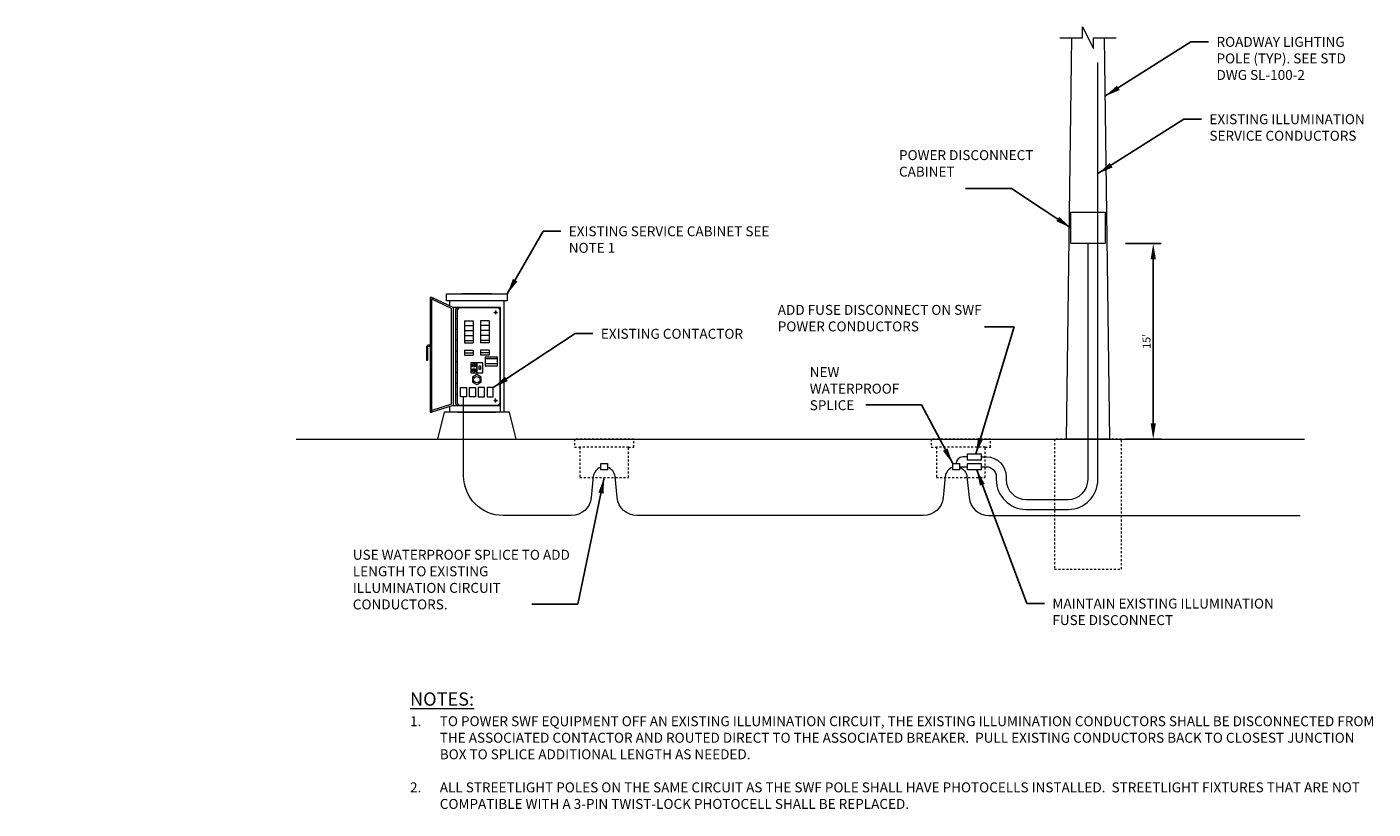
# Model space of a CAD drawing. Units: feet. Extents: x 24 to 170, y -27 to 13.
import ezdxf

# ---------------------------------------------------------------- set-up
doc = ezdxf.new("R2010")
doc.units = ezdxf.units.FT
doc.header["$LTSCALE"] = 0.0125
doc.header["$MEASUREMENT"] = 0
doc.header["$PDMODE"] = 3
doc.header["$PDSIZE"] = 0.1
doc.linetypes.add('HIDDEN', pattern=[0.375, 0.25, -0.125])
doc.layers.get('0').update_dxf_attribs({"lineweight": 18})
doc.layers.get('Defpoints').update_dxf_attribs({"color": 185})
doc.layers.add('Foundation', color=2, linetype='Continuous', lineweight=18)
doc.styles.get("Standard").update_dxf_attribs({"font": 'simplex.shx', "height": 0.1})
doc.styles.add('style2', font='simplex.shx', dxfattribs={"height": 0.4})
doc.dimstyles.new('COB Standard', dxfattribs={"dimscale": 20, "dimtxt": 0.01, "dimasz": 0.006, "dimexe": 0.0025, "dimexo": 0.005, "dimgap": 0.0025, "dimtad": 1, "dimtoh": 1, "dimdec": 4, "dimzin": 0, "dimdsep": 46, "dimtxsty": 'Standard', "dimcen": 0.09, "dimazin": 0, "dimtfac": 1, "dimtdec": 4, "dimtofl": 0, "dimtmove": 1, "dimatfit": 3, "dimfxl": 1, "dimtolj": 1, "dimtzin": 0, "dimarcsym": 0})
doc.dimstyles.new('COB Standard 2', dxfattribs={"dimscale": 40, "dimtxt": 0.4, "dimasz": 0.02, "dimexe": 0.01, "dimexo": 0.005, "dimgap": 0.0025, "dimtad": 1, "dimtoh": 1, "dimdec": 4, "dimzin": 0, "dimdsep": 46, "dimtxsty": 'style2', "dimcen": 0.09, "dimazin": 0, "dimtfac": 1, "dimtdec": 4, "dimtofl": 0, "dimtmove": 1, "dimatfit": 3, "dimfxl": 1, "dimtolj": 1, "dimtzin": 0, "dimarcsym": 0})

# ---------------------------------------------------------------- blocks, each defined once
blk = doc.blocks.new('*D51')
at = {"color": 0, "lineweight": -2, "transparency": 16777216}
for p, q in [((157.474, 1.618), (159.269, 1.618)), ((158.869, 0.818), (158.869, -7.44)), ((157.474, -8.24), (159.269, -8.24))]:
    blk.add_line(p, q, dxfattribs=at)
at = {"color": 0, "transparency": 16777216}
for points in [[(158.736, 0.818), (159.002, 0.818), (158.869, 1.618)], [(158.736, -7.44), (159.002, -7.44), (158.869, -8.24)]]:
    blk.add_solid(points, dxfattribs=at)
at = {"layer": 'Defpoints', "color": 0, "transparency": 16777216}
for p in [(157.274, 1.618), (157.274, -8.24), (158.869, -8.24)]:
    blk.add_point(p, dxfattribs=at)
at = {"color": 0, "transparency": 16777216, "insert": (158.531, -3.311), "char_height": 0.4, "attachment_point": 5, "rotation": 90, "style": 'style2'}
blk.add_mtext("\\A1;15'", dxfattribs=at)

msp = doc.modelspace()

# ---------------------------------------------------------------- linework, layer by layer
at = {"color": 7}
for p, q in [((122.5149, -1.10141), (122.43032, -1.10141)), ((122.43032, -1.10141), (122.43032, -6.88681)), ((122.5149, -1.10141), (122.5149, -1.18599)), ((123.5881, -1.60185), (122.5149, -1.10141)), ((123.51048, -1.65024), (122.5149, -1.18599)), ((122.5149, -6.88681), (122.5149, -1.18599)), ((123.24977, -0.9252), (124.78328, -0.87996)), ((123.24977, -1.26353), (123.24977, -0.9252)), ((123.24977, -0.9252), (126.31678, -0.9252)), ((126.31678, -1.26353), (123.24977, -1.26353)), ((123.41894, -1.52297), (123.41894, -1.26353)), ((124.78328, -0.87996), (126.31678, -0.9252)), ((126.14761, -1.26353), (126.14761, -6.87976)), ((126.31678, -0.9252), (126.31678, -1.26353)), ((123.51048, -6.48276), (123.51048, -1.65024)), ((125.97845, -1.60185), (123.5881, -1.60185)), ((123.5881, -1.60185), (123.5881, -6.54143)), ((123.7055, -1.75727), (123.7055, -6.38601)), ((123.79854, -1.75727), (123.79854, -6.38601)), ((125.82303, -1.62301), (123.83975, -1.62301)), ((125.63431, -1.85001), (125.82628, -1.85001)), ((125.73029, -1.75403), (125.73029, -1.94599)), ((125.97845, -1.60185), (125.767, -1.60185)), ((125.95729, -6.38601), (125.95729, -1.75727)), ((125.97845, -6.87976), (125.97845, -1.60185)), ((123.79854, -2.17208), (123.7055, -2.17208)), ((124.16301, -2.27174), (124.16301, -3.38817)), ((124.16301, -2.27174), (124.5972, -2.27174)), ((124.16301, -2.27174), (124.5972, -2.27174)), ((124.16301, -2.51985), (124.5972, -2.51985)), ((124.5972, -2.27174), (124.5972, -3.38817)), ((124.96936, -2.27174), (124.96936, -3.38817)), ((125.40354, -2.27174), (124.96936, -2.27174)), ((125.40354, -2.27174), (124.96936, -2.27174)), ((125.40354, -2.51985), (124.96936, -2.51985)), ((125.40354, -2.27174), (125.40354, -3.38817)), ((123.79854, -2.71481), (123.7055, -2.71481)), ((123.79854, -3.25755), (123.7055, -3.25755)), ((124.16301, -2.76795), (124.5972, -2.76795)), ((124.16301, -3.01606), (124.5972, -3.01606)), ((124.16301, -3.26416), (124.5972, -3.26416)), ((124.16301, -3.38817), (124.5972, -3.38817)), ((125.40354, -2.76795), (124.96936, -2.76795)), ((125.40354, -3.01606), (124.96936, -3.01606)), ((125.40354, -3.26416), (124.96936, -3.26416)), ((125.40354, -3.38817), (124.96936, -3.38817)), ((123.79854, -3.80028), (123.7055, -3.80028)), ((124.16301, -3.76033), (124.16301, -4.00833)), ((124.16301, -3.76033), (124.5972, -3.76033)), ((124.16301, -3.88433), (124.5972, -3.88433)), ((124.16301, -4.00833), (124.5972, -4.00833)), ((124.5972, -3.76033), (124.5972, -4.00833)), ((124.96936, -3.76033), (124.96936, -4.00833)), ((125.40354, -3.76033), (124.96936, -3.76033)), ((125.40354, -3.88433), (124.96936, -3.88433)), ((125.40354, -4.00833), (124.96936, -4.00833)), ((125.40354, -3.76033), (125.40354, -4.00833)), ((123.79854, -4.34301), (123.7055, -4.34301)), ((124.78328, -4.39305), (124.47316, -4.39305)), ((124.47316, -4.39305), (124.47316, -4.88924)), ((124.60031, -4.48609), (124.5817, -4.48609)), ((124.5817, -4.48609), (124.5817, -4.54811)), ((124.5817, -4.54811), (124.60031, -4.54811)), ((124.5817, -4.73418), (124.5817, -4.79621)), ((124.60031, -4.73418), (124.5817, -4.73418)), ((124.60031, -4.54811), (124.60031, -4.48609)), ((124.60031, -4.79621), (124.60031, -4.73418)), ((124.65613, -4.48609), (124.67473, -4.48609)), ((124.65613, -4.54811), (124.65613, -4.48609)), ((124.67473, -4.54811), (124.65613, -4.54811)), ((124.65613, -4.79621), (124.65613, -4.73418)), ((124.65613, -4.73418), (124.67473, -4.73418)), ((124.67473, -4.48609), (124.67473, -4.54811)), ((124.67473, -4.73418), (124.67473, -4.79621)), ((124.78328, -4.88924), (124.78328, -4.39305)), ((124.90732, -4.73418), (124.90732, -4.54811)), ((124.90732, -4.54811), (124.93834, -4.54811)), ((124.96935, -4.73418), (124.90732, -4.73418)), ((124.93834, -4.54811), (124.96935, -4.54811)), ((124.96935, -4.54811), (124.96935, -4.73418)), ((125.82286, -4.19951), (125.20259, -4.19951)), ((125.82286, -4.44762), (125.20259, -4.44762)), ((123.79854, -4.88574), (123.7055, -4.88574)), ((124.47316, -4.88924), (124.78328, -4.88924)), ((124.5817, -4.79621), (124.60031, -4.79621)), ((124.67473, -4.79621), (124.65613, -4.79621)), ((123.79854, -5.42847), (123.7055, -5.42847)), ((123.79854, -5.9712), (123.7055, -5.9712)), ((123.51048, -6.48276), (122.5149, -6.80222)), ((123.59124, -6.54143), (122.5149, -6.88681)), ((123.41894, -6.87976), (123.41894, -6.59672)), ((123.5881, -6.54143), (125.97845, -6.54143)), ((123.83975, -6.52027), (125.82303, -6.52027)), ((125.63431, -6.29327), (125.82628, -6.29327)), ((125.73029, -6.38926), (125.73029, -6.19729)), ((122.43032, -6.88681), (122.5149, -6.88681)), ((122.5149, -6.88681), (122.5149, -6.80222)), ((126.14761, -6.87976), (123.41894, -6.87976))]:
    msp.add_line(p, q, dxfattribs=at)
for p, q in [((115.67581, -8.23955), (166.48435, -8.23955)), ((149.10527, -9.6307), (149.50956, -9.6307))]:
    msp.add_line(p, q)
for points in [[(150.19739, -9.6307), (150.45763, -9.6307, -0.41421356), (150.95999, -10.13306), (150.95999, -10.27665, 0.41421356), (152.45763, -11.77429), (154.58173, -11.77429, 0.41421356), (156.07937, -10.27665), (156.07937, 10.73168)], [(150.19739, -9.13306), (150.45763, -9.13306, -0.41421356), (151.45763, -10.13306), (151.45763, -10.27665, 0.41421356), (152.45763, -11.27665), (154.58173, -11.27665, 0.41421356), (155.58173, -10.27665), (155.58173, 1.61753)], [(131.02917, -9.65784, 0.29719812), (130.65253, -10.12588), (130.54641, -11.18528, -0.38526673), (129.55139, -12.08561), (126.11532, -12.08561, -0.41421356), (124.11532, -10.08561), (124.11532, -6.10724)], [(149.50956, -9.13306), (149.27241, -9.13306, 0.41421356), (148.93331, -9.47216)], [(148.76135, -9.65805, 0.29685069), (148.38538, -10.12588), (148.27927, -11.18528, -0.38526673), (147.28424, -12.08561), (132.84952, -12.08561, -0.38526673), (131.8545, -11.18528), (131.74839, -10.12588, 0.29669935), (131.37308, -9.65821)], [(149.10527, -9.65827, -0.29650319), (149.48057, -10.12588), (149.58668, -11.18528, 0.38526673), (150.5817, -12.08561), (166.2663, -12.08561), (166.2663, -12.08561)]]:
    msp.add_lwpolyline(points, format="xyb")
msp.add_lwpolyline([(122.35842, -3.4993, 0.41421356), (122.24429, -3.61343), (122.24429, -4.24362, 1), (122.30632, -4.24362), (122.30632, -3.61343, -0.41421356), (122.35842, -3.56133), (122.43032, -3.56133), (122.43032, -3.4993)], format="xyb", close=True, dxfattribs=at)
at = {"color": 7, "linetype": 'Continuous'}
msp.add_lwpolyline([(125.09339, -4.39305), (124.78328, -4.39305), (124.78328, -4.88924), (125.09339, -4.88924)], close=True, dxfattribs=at)
at = {"color": 7}
for points in [[(125.82286, -4.10647), (125.20259, -4.10647), (125.20259, -4.54066), (125.82286, -4.54066)], [(124.56618, -5.36421), (124.78328, -5.48955), (125.00037, -5.36421), (125.00037, -5.11353), (124.78328, -4.98819), (124.56618, -5.11353)], [(123.96026, -6.10724), (123.96026, -5.64204), (124.27038, -5.64204), (124.27038, -6.10724)], [(124.40555, -6.10724), (124.40555, -5.64204), (124.71567, -5.64204), (124.71567, -6.10724)], [(125.161, -6.10724), (125.161, -5.64204), (124.85088, -5.64204), (124.85088, -6.10724)], [(125.60629, -6.10724), (125.60629, -5.64204), (125.29617, -5.64204), (125.29617, -6.10724)], [(131.37308, -9.4722), (131.37308, -9.7892), (131.02917, -9.7892), (131.02917, -9.4722)], [(149.10527, -9.4722), (149.10527, -9.7892), (148.76135, -9.7892), (148.76135, -9.4722)], [(150.19739, -8.97456), (150.19739, -9.29156), (149.50956, -9.29156), (149.50956, -8.97456)], [(150.19739, -9.4722), (150.19739, -9.7892), (149.50956, -9.7892), (149.50956, -9.4722)]]:
    msp.add_lwpolyline(points, close=True, dxfattribs=at)
for centre, radius in [((125.73029, -1.85001), 0.04121), ((124.62822, -4.5171), 0.09304), ((124.62822, -4.7652), 0.09304), ((124.78328, -5.23887), 0.16097), ((125.73029, -6.29327), 0.04121)]:
    msp.add_circle(centre, radius, dxfattribs=at)
for centre, start, end in [((123.83975, -1.75727), 90, 180), ((123.93279, -1.75727), 90, 180), ((125.82303, -1.75727), 0, 90), ((123.83975, -6.38601), 180, 270), ((123.93279, -6.38601), 180, 270), ((125.82303, -6.38601), 270, 0)]:
    msp.add_arc(centre, 0.13426, start, end, dxfattribs=at)
at = {"layer": 'Foundation', "linetype": 'Continuous'}
msp.add_line((123.80161, -6.87976), (125.76494, -6.87976), dxfattribs=at)
at = {"layer": 'Foundation'}
for points in [[(154.15689, 11.98619), (155.31033, 11.98619), (155.31033, 12.52899), (155.85312, 11.44339), (155.85312, 11.98619), (157.00657, 11.98619)], [(156.39592, 11.98619), (156.66732, -8.23955), (154.49613, -8.23955), (154.76753, 11.98619)]]:
    msp.add_lwpolyline(points, dxfattribs=at)
msp.add_lwpolyline([(156.44151, 3.20256), (156.44151, 1.61753), (154.72194, 1.61753), (154.72194, 3.20256)], close=True, dxfattribs=at)
at = {"layer": 'Foundation', "linetype": 'Continuous'}
msp.add_lwpolyline([(126.77183, -8.23955), (126.4362, -6.87976), (126.4362, -6.87976), (123.13035, -6.87976), (122.79472, -8.23955), (126.77183, -8.23955)], close=True, dxfattribs=at)
at = {"layer": 'Foundation', "linetype": 'HIDDEN', "ltscale": 20}
for points in [[(132.43129, -8.63699), (132.69295, -8.63699), (132.69295, -8.23955), (129.70797, -8.23955), (129.70797, -8.63699), (129.96963, -8.63699)], [(150.40062, -8.63699), (150.66228, -8.63699), (150.66228, -8.23955), (147.6773, -8.23955), (147.6773, -8.63699), (147.93896, -8.63699)]]:
    msp.add_lwpolyline(points, dxfattribs=at)
for points in [[(129.96963, -8.63699), (129.96963, -10.17124), (132.43129, -10.17124), (132.43129, -8.63699)], [(147.93896, -8.63699), (147.93896, -10.17124), (150.40062, -10.17124), (150.40062, -8.63699)], [(153.88933, -8.23955), (153.88933, -14.78755), (157.27412, -14.78755), (157.27412, -8.23955)]]:
    msp.add_lwpolyline(points, close=True, dxfattribs=at)

# ---------------------------------------------------------------- texts
at = {"char_height": 0.5}
for s, insert, width, attachment_point in [('ROADWAY LIGHTING POLE (TYP). SEE STD DWG SL-100-2', (162.05576, 12.026), 7.835594, 1), ('EXISTING ILLUMINATION SERVICE CONDUCTORS', (161.69959, 8.12907), 9.4585162, 1), ('\\pxql;POWER DISCONNECT CABINET', (153.25099, 6.32102), 7.1956542, 3), ('EXISTING SERVICE CABINET SEE NOTE 1', (129.41556, 2.48325), 11.4679461, 1), ('\\pxql;ADD FUSE DISCONNECT ON SWF POWER CONDUCTORS', (150.66922, -1.47539), 10.7214934, 3), ('EXISTING CONTACTOR', (131.03209, -2.68015), 7.835594, 1), ('\\pxql;NEW WATERPROOF SPLICE', (147.31415, -4.61102), 5.7555865, 3), ('\\pxql;USE WATERPROOF SPLICE TO ADD LENGTH TO EXISTING ILLUMINATION CIRCUIT CONDUCTORS.', (129.52734, -13.81404), 10.9932706, 3), ('MAINTAIN EXISTING ILLUMINATION FUSE DISCONNECT', (153.78748, -16.27126), 12.0011326, 1), ('\\A1;\\pxql;{\\fArial|b0|i0|c0|p34;\\H1.341x;\\L\\C1;NOTES:\\P\\A0;\\Fsimplex|c0;\\H0.07457x;\\l\\C256;\\P \\P\\pi-3,l3,t3,4;\\H10x;1.^ITO POWER SWF EQUIPMENT OFF AN EXISTING ILLUMINATION CIRCUIT, THE EXISTING ILLUMINATION CONDUCTORS SHALL BE DISCONNECTED FROM THE ASSOCIATED CONTACTOR AND ROUTED DIRECT TO THE ASSOCIATED BREAKER.  PULL EXISTING CONDUCTORS BACK TO CLOSEST JUNCTION BOX TO SPLICE ADDITIONAL LENGTH AS NEEDED.\\P\\pi0,l0,tz;\\P\\pi-3,l3,t3,4;2.^IALL STREETLIGHT POLES ON THE SAME CIRCUIT AS THE SWF POLE SHALL HAVE PHOTOCELLS INSTALLED.  STREETLIGHT FIXTURES THAT ARE NOT COMPATIBLE WITH A 3-PIN TWIST-LOCK PHOTOCELL SHALL BE REPLACED.}', (145.83605, -23.93124), 48.8382866, 5)]:
    msp.add_mtext(s, dxfattribs=dict(at, insert=insert, width=width, attachment_point=attachment_point))
at = {"insert": (102.11147, -10.22098), "char_height": 0.1, "attachment_point": 1}
msp.add_mtext('\\A1;', dxfattribs=at)
msp.add_mtext('\\A1;', dxfattribs=at)

# ---------------------------------------------------------------- dimensions: what is measured, and where the dimension line sits
dim = msp.add_linear_dim(base=(158.86899, -8.23955), p1=(157.27412, 1.61753), p2=(157.27412, -8.23955), angle=90, text="15'", dimstyle='COB Standard 2')
dim.commit()
dim.dimension.update_dxf_attribs({"geometry": '*D51', "text_midpoint": (158.53089, -3.31101)})

# ---------------------------------------------------------------- leaders
at = {"annotation_type": 0, "has_hookline": 1, "hookline_direction": 0}
for points in [[(156.43554, 9.03365), (160.75927, 11.78322), (161.65576, 11.78322)], [(156.07937, 5.13671), (160.4031, 7.88629), (161.29959, 7.88629)], [(126.31678, -0.9252), (128.11907, 2.24047), (129.01556, 2.24047)], [(125.60629, -5.64204), (129.7356, -2.92293), (130.63209, -2.92293)], [(149.97494, -9.7892), (152.49099, -16.51404), (153.38748, -16.51404)]]:
    msp.add_leader(points, dimstyle='COB Standard', override={"dimasz": 0.04, "dimgap": 0.02, "dimtad": 0}, dxfattribs=at)
for points in [[(154.72194, 2.41004), (151.7254, 4.38323), (149.40832, 4.38323)], [(149.93117, -8.97456), (151.8674, -2.58661), (150.36472, -2.58661)], [(148.76135, -9.4722), (147.19415, -6.51669), (144.3907, -6.51669)], [(131.20046, -10.17124), (129.8792, -16.55224), (127.56212, -16.55224)]]:
    msp.add_leader(points, dimstyle='COB Standard', override={"dimasz": 0.04, "dimgap": 0.02, "dimtad": 0})

doc.saveas('drawing.dxf')
